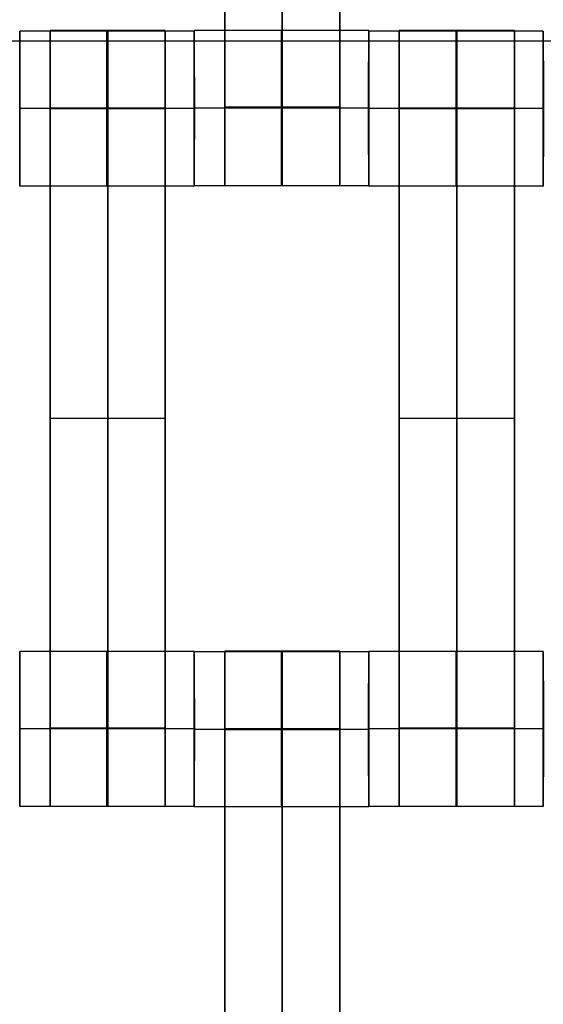
# Model space of a CAD drawing. Units: centimetres. Extents: x -174 to 326, y -969 to -498.
# Drawn here: x 28 to 34, y -778 to -766 of the extents above; entities that cross this region are included whole.
import ezdxf

# ---------------------------------------------------------------- set-up
doc = ezdxf.new("R2010")
doc.units = ezdxf.units.CM
for name, color, linetype, true_color in [('Gumy', 7, 'Continuous', 0xbf0000), ('Mata', 7, 'Continuous', 0x000000), ('Pudlo', 254, 'Continuous', 0xbebebe), ('WYMIARY', 7, 'Continuous', 0x000000)]:
    doc.layers.add(name, color=color, linetype=linetype, true_color=true_color)
doc.styles.add('Arial Normalny', font='txt')
doc.dimstyles.new('TRAMPOL', dxfattribs={"dimscale": 1.1, "dimtxt": 7, "dimasz": 10, "dimexe": 5, "dimexo": 5, "dimgap": 1.1, "dimtad": 1, "dimtoh": 1, "dimdec": 0, "dimzin": 1, "dimdsep": 46, "dimtxsty": 'Arial Normalny', "dimcen": 5, "dimazin": 1, "dimtfac": 1, "dimtdec": 4, "dimtix": 1, "dimtofl": 0, "dimtmove": 1, "dimatfit": 3, "dimfxl": 10, "dimtolj": 1, "dimtzin": 1, "dimarcsym": 0})

# ---------------------------------------------------------------- blocks, each defined once
blk = doc.blocks.new('*D2')
at = {"layer": 'Defpoints', "color": 0}
for p in [(-43.937, -777.781), (120.326, -778.037), (120.326, -822.374)]:
    blk.add_point(p, dxfattribs=at)
at = {"layer": 'WYMIARY', "color": 0, "lineweight": -2}
for p, q in [((-43.937, -783.281), (-43.937, -827.874)), ((120.326, -783.537), (120.326, -827.874)), ((-32.937, -822.374), (109.326, -822.374))]:
    blk.add_line(p, q, dxfattribs=at)
at = {"layer": 'WYMIARY', "color": 0}
for points in [[(-32.937, -820.54), (-32.937, -824.207), (-43.937, -822.374)], [(109.326, -824.207), (109.326, -820.54), (120.326, -822.374)]]:
    blk.add_solid(points, dxfattribs=at)
at = {"layer": 'WYMIARY', "color": 0, "insert": (38.194, -817.233), "char_height": 7.7, "attachment_point": 5, "style": 'Arial Normalny'}
blk.add_mtext('\\A1;164', dxfattribs=at)

msp = doc.modelspace()

# ---------------------------------------------------------------- linework, layer by layer
at = {"layer": 'Gumy'}
msp.add_line((-8.904, -765.82, -5.383), (85.148, -765.82, -5.383), dxfattribs=at)
at = {"layer": 'Mata'}
for p, q in [((30.186, -757.687, -14.342), (30.186, -767.687, -14.342)), ((31.671, -757.687, -14.342), (31.671, -767.687, -14.342)), ((27.544, -765.694, -14.339), (27.544, -767.693, -14.339)), ((27.936, -765.687, -14.342), (27.936, -775.687, -14.342)), ((29.421, -765.687, -14.342), (29.421, -775.687, -14.342)), ((29.793, -765.694, -14.341), (29.793, -767.693, -14.341)), ((29.794, -765.688, -14.339), (29.794, -767.687, -14.339)), ((32.043, -765.688, -14.341), (32.043, -767.687, -14.341)), ((32.044, -765.694, -14.339), (32.044, -767.693, -14.339)), ((32.436, -765.687, -14.342), (32.436, -775.687, -14.342)), ((33.921, -765.687, -14.342), (33.921, -775.687, -14.342)), ((34.293, -765.694, -14.341), (34.293, -767.693, -14.341)), ((29.794, -766.688, -15.339), (29.795, -766.688, -13.339)), ((32.042, -766.688, -15.341), (32.044, -766.688, -13.341)), ((27.544, -766.694, -15.339), (27.545, -766.694, -13.339)), ((29.792, -766.694, -15.341), (29.794, -766.694, -13.341)), ((32.044, -766.694, -15.339), (32.045, -766.694, -13.339)), ((34.292, -766.694, -15.341), (34.294, -766.694, -13.341)), ((27.936, -770.687, -15.342), (27.936, -770.687, -13.342)), ((29.421, -770.687, -15.342), (29.421, -770.687, -13.342)), ((32.436, -770.687, -15.342), (32.436, -770.687, -13.342)), ((33.921, -770.687, -15.342), (33.921, -770.687, -13.342)), ((27.544, -773.688, -14.339), (27.544, -775.687, -14.339)), ((29.793, -773.688, -14.341), (29.793, -775.687, -14.341)), ((29.794, -773.694, -14.339), (29.794, -775.693, -14.339)), ((30.186, -773.687, -14.342), (30.186, -783.687, -14.342)), ((31.671, -773.687, -14.342), (31.671, -783.687, -14.342)), ((32.043, -773.694, -14.341), (32.043, -775.693, -14.341)), ((32.044, -773.688, -14.339), (32.044, -775.687, -14.339)), ((34.293, -773.688, -14.341), (34.293, -775.687, -14.341)), ((27.544, -774.688, -15.339), (27.545, -774.688, -13.339)), ((29.792, -774.688, -15.341), (29.794, -774.688, -13.341)), ((29.794, -774.694, -15.339), (29.795, -774.694, -13.339)), ((32.042, -774.694, -15.341), (32.044, -774.694, -13.341)), ((32.044, -774.688, -15.339), (32.045, -774.688, -13.339)), ((34.292, -774.688, -15.341), (34.294, -774.688, -13.341))]:
    msp.add_line(p, q, dxfattribs=at)
for points in [[(30.186, -758.698, -15.342), (30.186, -762.687, -15.342), (30.186, -766.677, -15.342)], [(30.186, -766.677, -13.342), (30.186, -762.687, -13.342), (30.186, -758.698, -13.342)], [(30.928, -758.698, -15.342), (30.928, -762.687, -15.342), (30.928, -766.677, -15.342)], [(30.928, -766.677, -13.342), (30.928, -762.687, -13.342), (30.928, -758.698, -13.342)], [(31.671, -758.698, -15.342), (31.671, -762.687, -15.342), (31.671, -766.677, -15.342)], [(31.671, -766.677, -13.342), (31.671, -762.687, -13.342), (31.671, -758.698, -13.342)], [(29.793, -765.694, -14.341), (28.669, -765.694, -14.34), (27.544, -765.694, -14.339)], [(29.421, -765.687, -14.342), (28.678, -765.687, -14.342), (27.936, -765.687, -14.342)], [(32.043, -765.688, -14.341), (30.919, -765.688, -14.34), (29.794, -765.688, -14.339)], [(34.293, -765.694, -14.341), (33.169, -765.694, -14.34), (32.044, -765.694, -14.339)], [(33.921, -765.687, -14.342), (33.178, -765.687, -14.342), (32.436, -765.687, -14.342)], [(29.421, -766.687, -15.342), (28.678, -766.687, -15.342), (27.936, -766.687, -15.342)], [(29.421, -766.687, -13.342), (28.678, -766.687, -13.342), (27.936, -766.687, -13.342)], [(32.042, -766.688, -15.341), (30.918, -766.688, -15.34), (29.794, -766.688, -15.339)], [(32.044, -766.688, -13.341), (30.919, -766.688, -13.34), (29.795, -766.688, -13.339)], [(31.671, -766.677, -15.342), (30.928, -766.677, -15.342), (30.186, -766.677, -15.342)], [(31.671, -766.677, -13.342), (30.928, -766.677, -13.342), (30.186, -766.677, -13.342)], [(31.671, -766.688, -15.342), (30.928, -766.688, -15.342), (30.186, -766.688, -15.342)], [(31.671, -766.688, -13.342), (30.928, -766.688, -13.342), (30.186, -766.688, -13.342)], [(33.921, -766.687, -15.342), (33.178, -766.687, -15.342), (32.436, -766.687, -15.342)], [(33.921, -766.687, -13.342), (33.178, -766.687, -13.342), (32.436, -766.687, -13.342)], [(29.792, -766.694, -15.341), (28.668, -766.694, -15.34), (27.544, -766.694, -15.339)], [(29.794, -766.694, -13.341), (28.669, -766.694, -13.34), (27.545, -766.694, -13.339)], [(29.421, -766.692, -15.342), (28.678, -766.692, -15.342), (27.936, -766.692, -15.342)], [(29.421, -766.698, -15.342), (28.678, -766.698, -15.342), (27.936, -766.698, -15.342)], [(27.936, -766.698, -15.342), (27.936, -770.687, -15.342), (27.936, -774.677, -15.342)], [(29.421, -766.698, -13.342), (28.678, -766.698, -13.342), (27.936, -766.698, -13.342)], [(27.936, -774.677, -13.342), (27.936, -770.687, -13.342), (27.936, -766.698, -13.342)], [(28.678, -766.698, -15.342), (28.678, -770.687, -15.342), (28.678, -774.677, -15.342)], [(28.678, -774.677, -13.342), (28.678, -770.687, -13.342), (28.678, -766.698, -13.342)], [(29.421, -766.698, -15.342), (29.421, -770.687, -15.342), (29.421, -774.677, -15.342)], [(29.421, -774.677, -13.342), (29.421, -770.687, -13.342), (29.421, -766.698, -13.342)], [(34.292, -766.694, -15.341), (33.168, -766.694, -15.34), (32.044, -766.694, -15.339)], [(34.294, -766.694, -13.341), (33.169, -766.694, -13.34), (32.045, -766.694, -13.339)], [(33.921, -766.692, -15.342), (33.178, -766.692, -15.342), (32.436, -766.692, -15.342)], [(33.921, -766.698, -15.342), (33.178, -766.698, -15.342), (32.436, -766.698, -15.342)], [(32.436, -766.698, -15.342), (32.436, -770.687, -15.342), (32.436, -774.677, -15.342)], [(33.921, -766.698, -13.342), (33.178, -766.698, -13.342), (32.436, -766.698, -13.342)], [(32.436, -774.677, -13.342), (32.436, -770.687, -13.342), (32.436, -766.698, -13.342)], [(33.178, -766.698, -15.342), (33.178, -770.687, -15.342), (33.178, -774.677, -15.342)], [(33.178, -774.677, -13.342), (33.178, -770.687, -13.342), (33.178, -766.698, -13.342)], [(33.921, -766.698, -15.342), (33.921, -770.687, -15.342), (33.921, -774.677, -15.342)], [(33.921, -774.677, -13.342), (33.921, -770.687, -13.342), (33.921, -766.698, -13.342)], [(29.793, -767.693, -14.341), (28.669, -767.693, -14.34), (27.544, -767.693, -14.339)], [(32.043, -767.687, -14.341), (30.919, -767.687, -14.34), (29.794, -767.687, -14.339)], [(31.671, -767.687, -14.342), (30.928, -767.687, -14.342), (30.186, -767.687, -14.342)], [(34.293, -767.693, -14.341), (33.169, -767.693, -14.34), (32.044, -767.693, -14.339)], [(29.421, -770.687, -15.342), (28.678, -770.687, -15.342), (27.936, -770.687, -15.342)], [(29.421, -770.687, -13.342), (28.678, -770.687, -13.342), (27.936, -770.687, -13.342)], [(33.921, -770.687, -15.342), (33.178, -770.687, -15.342), (32.436, -770.687, -15.342)], [(33.921, -770.687, -13.342), (33.178, -770.687, -13.342), (32.436, -770.687, -13.342)], [(29.793, -773.688, -14.341), (28.669, -773.688, -14.34), (27.544, -773.688, -14.339)], [(32.043, -773.694, -14.341), (30.919, -773.694, -14.34), (29.794, -773.694, -14.339)], [(31.671, -773.687, -14.342), (30.928, -773.687, -14.342), (30.186, -773.687, -14.342)], [(34.293, -773.688, -14.341), (33.169, -773.688, -14.34), (32.044, -773.688, -14.339)], [(29.421, -774.677, -15.342), (28.678, -774.677, -15.342), (27.936, -774.677, -15.342)], [(29.421, -774.677, -13.342), (28.678, -774.677, -13.342), (27.936, -774.677, -13.342)], [(33.921, -774.677, -15.342), (33.178, -774.677, -15.342), (32.436, -774.677, -15.342)], [(33.921, -774.677, -13.342), (33.178, -774.677, -13.342), (32.436, -774.677, -13.342)], [(29.792, -774.688, -15.341), (28.668, -774.688, -15.34), (27.544, -774.688, -15.339)], [(29.794, -774.688, -13.341), (28.669, -774.688, -13.34), (27.545, -774.688, -13.339)], [(29.421, -774.688, -15.342), (28.678, -774.688, -15.342), (27.936, -774.688, -15.342)], [(29.421, -774.688, -13.342), (28.678, -774.688, -13.342), (27.936, -774.688, -13.342)], [(32.042, -774.694, -15.341), (30.918, -774.694, -15.34), (29.794, -774.694, -15.339)], [(32.044, -774.694, -13.341), (30.919, -774.694, -13.34), (29.795, -774.694, -13.339)], [(31.671, -774.687, -15.342), (30.928, -774.687, -15.342), (30.186, -774.687, -15.342)], [(31.671, -774.687, -13.342), (30.928, -774.687, -13.342), (30.186, -774.687, -13.342)], [(31.671, -774.692, -15.342), (30.928, -774.692, -15.342), (30.186, -774.692, -15.342)], [(31.671, -774.698, -15.342), (30.928, -774.698, -15.342), (30.186, -774.698, -15.342)], [(30.186, -774.698, -15.342), (30.186, -778.687, -15.342), (30.186, -782.677, -15.342)], [(31.671, -774.698, -13.342), (30.928, -774.698, -13.342), (30.186, -774.698, -13.342)], [(30.186, -782.677, -13.342), (30.186, -778.687, -13.342), (30.186, -774.698, -13.342)], [(30.928, -774.698, -15.342), (30.928, -778.687, -15.342), (30.928, -782.677, -15.342)], [(30.928, -782.677, -13.342), (30.928, -778.687, -13.342), (30.928, -774.698, -13.342)], [(31.671, -774.698, -15.342), (31.671, -778.687, -15.342), (31.671, -782.677, -15.342)], [(31.671, -782.677, -13.342), (31.671, -778.687, -13.342), (31.671, -774.698, -13.342)], [(34.292, -774.688, -15.341), (33.168, -774.688, -15.34), (32.044, -774.688, -15.339)], [(34.294, -774.688, -13.341), (33.169, -774.688, -13.34), (32.045, -774.688, -13.339)], [(33.921, -774.688, -15.342), (33.178, -774.688, -15.342), (32.436, -774.688, -15.342)], [(33.921, -774.688, -13.342), (33.178, -774.688, -13.342), (32.436, -774.688, -13.342)], [(29.793, -775.687, -14.341), (28.669, -775.687, -14.34), (27.544, -775.687, -14.339)], [(29.421, -775.687, -14.342), (28.678, -775.687, -14.342), (27.936, -775.687, -14.342)], [(32.043, -775.693, -14.341), (30.919, -775.693, -14.34), (29.794, -775.693, -14.339)], [(34.293, -775.687, -14.341), (33.169, -775.687, -14.34), (32.044, -775.687, -14.339)], [(33.921, -775.687, -14.342), (33.178, -775.687, -14.342), (32.436, -775.687, -14.342)]]:
    msp.add_open_spline(points, degree=2, dxfattribs=at)
for points, weights, knots in [([(27.544, -766.694, -15.339), (27.544, -767.693, -15.339), (27.544, -767.693, -14.339), (27.545, -767.693, -13.339), (27.545, -766.694, -13.339), (27.545, -765.694, -13.339), (27.544, -765.694, -14.339), (27.544, -765.694, -15.339), (27.544, -766.694, -15.339)], [1, 0.707106781187, 1, 0.707106781187, 1, 0.707106781187, 1, 0.707106781187, 1], [-62.831863, -62.831863, -62.831863, -47.123897, -47.123897, -31.415931, -31.415931, -15.707966, -15.707966, 0, 0, 0]), ([(27.936, -766.698, -13.342), (27.936, -766.692, -13.342), (27.936, -766.687, -13.342), (27.936, -765.687, -13.342), (27.936, -765.687, -14.342), (27.936, -765.687, -15.342), (27.936, -766.687, -15.342)], [0.99545943481, 0.997711841715, 1, 0.707106781187, 1, 0.707106781187, 1], [-31.53865, -31.53865, -31.53865, -31.415935, -31.415935, -15.707968, -15.707968, 0, 0, 0]), ([(28.668, -766.694, -15.34), (28.668, -767.693, -15.34), (28.669, -767.693, -14.34), (28.669, -767.693, -13.34), (28.669, -766.694, -13.34), (28.669, -765.694, -13.34), (28.669, -765.694, -14.34), (28.668, -765.694, -15.34), (28.668, -766.694, -15.34)], [1, 0.707106781187, 1, 0.707106781187, 1, 0.707106781187, 1, 0.707106781187, 1], [-62.831863, -62.831863, -62.831863, -47.123897, -47.123897, -31.415931, -31.415931, -15.707966, -15.707966, 0, 0, 0]), ([(28.678, -766.698, -13.342), (28.678, -766.692, -13.342), (28.678, -766.687, -13.342), (28.678, -765.687, -13.342), (28.678, -765.687, -14.342), (28.678, -765.687, -15.342), (28.678, -766.687, -15.342)], [0.99545943481, 0.997711841715, 1, 0.707106781187, 1, 0.707106781187, 1], [-31.53865, -31.53865, -31.53865, -31.415935, -31.415935, -15.707968, -15.707968, 0, 0, 0]), ([(29.421, -766.698, -13.342), (29.421, -766.692, -13.342), (29.421, -766.687, -13.342), (29.421, -765.687, -13.342), (29.421, -765.687, -14.342), (29.421, -765.687, -15.342), (29.421, -766.687, -15.342)], [0.99545943481, 0.997711841715, 1, 0.707106781187, 1, 0.707106781187, 1], [-31.53865, -31.53865, -31.53865, -31.415935, -31.415935, -15.707968, -15.707968, 0, 0, 0]), ([(29.792, -766.694, -15.341), (29.792, -767.693, -15.341), (29.793, -767.693, -14.341), (29.794, -767.693, -13.341), (29.794, -766.694, -13.341), (29.794, -765.694, -13.341), (29.793, -765.694, -14.341), (29.792, -765.694, -15.341), (29.792, -766.694, -15.341)], [1, 0.707106781187, 1, 0.707106781187, 1, 0.707106781187, 1, 0.707106781187, 1], [-62.831863, -62.831863, -62.831863, -47.123897, -47.123897, -31.415931, -31.415931, -15.707966, -15.707966, 0, 0, 0]), ([(29.794, -766.688, -15.339), (29.794, -767.687, -15.339), (29.794, -767.687, -14.339), (29.795, -767.687, -13.339), (29.795, -766.688, -13.339), (29.795, -765.688, -13.339), (29.794, -765.688, -14.339), (29.794, -765.688, -15.339), (29.794, -766.688, -15.339)], [1, 0.707106781187, 1, 0.707106781187, 1, 0.707106781187, 1, 0.707106781187, 1], [-62.831863, -62.831863, -62.831863, -47.123897, -47.123897, -31.415931, -31.415931, -15.707966, -15.707966, 0, 0, 0]), ([(30.918, -766.688, -15.34), (30.918, -767.687, -15.34), (30.919, -767.687, -14.34), (30.919, -767.687, -13.34), (30.919, -766.688, -13.34), (30.919, -765.688, -13.34), (30.919, -765.688, -14.34), (30.918, -765.688, -15.34), (30.918, -766.688, -15.34)], [1, 0.707106781187, 1, 0.707106781187, 1, 0.707106781187, 1, 0.707106781187, 1], [-62.831863, -62.831863, -62.831863, -47.123897, -47.123897, -31.415931, -31.415931, -15.707966, -15.707966, 0, 0, 0]), ([(32.042, -766.688, -15.341), (32.042, -767.687, -15.341), (32.043, -767.687, -14.341), (32.044, -767.687, -13.341), (32.044, -766.688, -13.341), (32.044, -765.688, -13.341), (32.043, -765.688, -14.341), (32.042, -765.688, -15.341), (32.042, -766.688, -15.341)], [1, 0.707106781187, 1, 0.707106781187, 1, 0.707106781187, 1, 0.707106781187, 1], [-62.831863, -62.831863, -62.831863, -47.123897, -47.123897, -31.415931, -31.415931, -15.707966, -15.707966, 0, 0, 0]), ([(32.044, -766.694, -15.339), (32.044, -767.693, -15.339), (32.044, -767.693, -14.339), (32.045, -767.693, -13.339), (32.045, -766.694, -13.339), (32.045, -765.694, -13.339), (32.044, -765.694, -14.339), (32.044, -765.694, -15.339), (32.044, -766.694, -15.339)], [1, 0.707106781187, 1, 0.707106781187, 1, 0.707106781187, 1, 0.707106781187, 1], [-62.831863, -62.831863, -62.831863, -47.123897, -47.123897, -31.415931, -31.415931, -15.707966, -15.707966, 0, 0, 0]), ([(32.436, -766.698, -13.342), (32.436, -766.692, -13.342), (32.436, -766.687, -13.342), (32.436, -765.687, -13.342), (32.436, -765.687, -14.342), (32.436, -765.687, -15.342), (32.436, -766.687, -15.342)], [0.99545943481, 0.997711841715, 1, 0.707106781187, 1, 0.707106781187, 1], [-31.53865, -31.53865, -31.53865, -31.415935, -31.415935, -15.707968, -15.707968, 0, 0, 0]), ([(33.168, -766.694, -15.34), (33.168, -767.693, -15.34), (33.169, -767.693, -14.34), (33.169, -767.693, -13.34), (33.169, -766.694, -13.34), (33.169, -765.694, -13.34), (33.169, -765.694, -14.34), (33.168, -765.694, -15.34), (33.168, -766.694, -15.34)], [1, 0.707106781187, 1, 0.707106781187, 1, 0.707106781187, 1, 0.707106781187, 1], [-62.831863, -62.831863, -62.831863, -47.123897, -47.123897, -31.415931, -31.415931, -15.707966, -15.707966, 0, 0, 0]), ([(33.178, -766.698, -13.342), (33.178, -766.692, -13.342), (33.178, -766.687, -13.342), (33.178, -765.687, -13.342), (33.178, -765.687, -14.342), (33.178, -765.687, -15.342), (33.178, -766.687, -15.342)], [0.99545943481, 0.997711841715, 1, 0.707106781187, 1, 0.707106781187, 1], [-31.53865, -31.53865, -31.53865, -31.415935, -31.415935, -15.707968, -15.707968, 0, 0, 0]), ([(33.921, -766.698, -13.342), (33.921, -766.692, -13.342), (33.921, -766.687, -13.342), (33.921, -765.687, -13.342), (33.921, -765.687, -14.342), (33.921, -765.687, -15.342), (33.921, -766.687, -15.342)], [0.99545943481, 0.997711841715, 1, 0.707106781187, 1, 0.707106781187, 1], [-31.53865, -31.53865, -31.53865, -31.415935, -31.415935, -15.707968, -15.707968, 0, 0, 0]), ([(34.292, -766.694, -15.341), (34.292, -767.693, -15.341), (34.293, -767.693, -14.341), (34.294, -767.693, -13.341), (34.294, -766.694, -13.341), (34.294, -765.694, -13.341), (34.293, -765.694, -14.341), (34.292, -765.694, -15.341), (34.292, -766.694, -15.341)], [1, 0.707106781187, 1, 0.707106781187, 1, 0.707106781187, 1, 0.707106781187, 1], [-62.831863, -62.831863, -62.831863, -47.123897, -47.123897, -31.415931, -31.415931, -15.707966, -15.707966, 0, 0, 0]), ([(30.186, -766.677, -15.342), (30.186, -766.682, -15.342), (30.186, -766.688, -15.342), (30.186, -767.687, -15.342), (30.186, -767.687, -14.342), (30.186, -767.687, -13.342), (30.186, -766.688, -13.342), (30.186, -766.682, -13.342), (30.186, -766.677, -13.342)], [0.99545943481, 0.997711841715, 1, 0.707106781187, 1, 0.707106781187, 1, 0.997711841715, 0.99545943481], [-143.013703, -143.013703, -143.013703, -142.890984, -142.890984, -127.183017, -127.183017, -111.475049, -111.475049, -111.352334, -111.352334, -111.352334]), ([(30.928, -766.677, -15.342), (30.928, -766.682, -15.342), (30.928, -766.688, -15.342), (30.928, -767.687, -15.342), (30.928, -767.687, -14.342), (30.928, -767.687, -13.342), (30.928, -766.688, -13.342), (30.928, -766.682, -13.342), (30.928, -766.677, -13.342)], [0.99545943481, 0.997711841715, 1, 0.707106781187, 1, 0.707106781187, 1, 0.997711841715, 0.99545943481], [-143.013703, -143.013703, -143.013703, -142.890984, -142.890984, -127.183017, -127.183017, -111.475049, -111.475049, -111.352334, -111.352334, -111.352334]), ([(31.671, -766.677, -15.342), (31.671, -766.682, -15.342), (31.671, -766.688, -15.342), (31.671, -767.687, -15.342), (31.671, -767.687, -14.342), (31.671, -767.687, -13.342), (31.671, -766.688, -13.342), (31.671, -766.682, -13.342), (31.671, -766.677, -13.342)], [0.99545943481, 0.997711841715, 1, 0.707106781187, 1, 0.707106781187, 1, 0.997711841715, 0.99545943481], [-143.013703, -143.013703, -143.013703, -142.890984, -142.890984, -127.183017, -127.183017, -111.475049, -111.475049, -111.352334, -111.352334, -111.352334]), ([(27.544, -774.688, -15.339), (27.544, -775.687, -15.339), (27.544, -775.687, -14.339), (27.545, -775.687, -13.339), (27.545, -774.688, -13.339), (27.545, -773.688, -13.339), (27.544, -773.688, -14.339), (27.544, -773.688, -15.339), (27.544, -774.688, -15.339)], [1, 0.707106781187, 1, 0.707106781187, 1, 0.707106781187, 1, 0.707106781187, 1], [-62.831863, -62.831863, -62.831863, -47.123897, -47.123897, -31.415931, -31.415931, -15.707966, -15.707966, 0, 0, 0]), ([(28.668, -774.688, -15.34), (28.668, -775.687, -15.34), (28.669, -775.687, -14.34), (28.669, -775.687, -13.34), (28.669, -774.688, -13.34), (28.669, -773.688, -13.34), (28.669, -773.688, -14.34), (28.668, -773.688, -15.34), (28.668, -774.688, -15.34)], [1, 0.707106781187, 1, 0.707106781187, 1, 0.707106781187, 1, 0.707106781187, 1], [-62.831863, -62.831863, -62.831863, -47.123897, -47.123897, -31.415931, -31.415931, -15.707966, -15.707966, 0, 0, 0]), ([(29.792, -774.688, -15.341), (29.792, -775.687, -15.341), (29.793, -775.687, -14.341), (29.794, -775.687, -13.341), (29.794, -774.688, -13.341), (29.794, -773.688, -13.341), (29.793, -773.688, -14.341), (29.792, -773.688, -15.341), (29.792, -774.688, -15.341)], [1, 0.707106781187, 1, 0.707106781187, 1, 0.707106781187, 1, 0.707106781187, 1], [-62.831863, -62.831863, -62.831863, -47.123897, -47.123897, -31.415931, -31.415931, -15.707966, -15.707966, 0, 0, 0]), ([(29.794, -774.694, -15.339), (29.794, -775.693, -15.339), (29.794, -775.693, -14.339), (29.795, -775.693, -13.339), (29.795, -774.694, -13.339), (29.795, -773.694, -13.339), (29.794, -773.694, -14.339), (29.794, -773.694, -15.339), (29.794, -774.694, -15.339)], [1, 0.707106781187, 1, 0.707106781187, 1, 0.707106781187, 1, 0.707106781187, 1], [-62.831863, -62.831863, -62.831863, -47.123897, -47.123897, -31.415931, -31.415931, -15.707966, -15.707966, 0, 0, 0]), ([(30.186, -774.698, -13.342), (30.186, -774.692, -13.342), (30.186, -774.687, -13.342), (30.186, -773.687, -13.342), (30.186, -773.687, -14.342), (30.186, -773.687, -15.342), (30.186, -774.687, -15.342)], [0.99545943481, 0.997711841715, 1, 0.707106781187, 1, 0.707106781187, 1], [-31.53865, -31.53865, -31.53865, -31.415935, -31.415935, -15.707968, -15.707968, 0, 0, 0]), ([(30.918, -774.694, -15.34), (30.918, -775.693, -15.34), (30.919, -775.693, -14.34), (30.919, -775.693, -13.34), (30.919, -774.694, -13.34), (30.919, -773.694, -13.34), (30.919, -773.694, -14.34), (30.918, -773.694, -15.34), (30.918, -774.694, -15.34)], [1, 0.707106781187, 1, 0.707106781187, 1, 0.707106781187, 1, 0.707106781187, 1], [-62.831863, -62.831863, -62.831863, -47.123897, -47.123897, -31.415931, -31.415931, -15.707966, -15.707966, 0, 0, 0]), ([(30.928, -774.698, -13.342), (30.928, -774.692, -13.342), (30.928, -774.687, -13.342), (30.928, -773.687, -13.342), (30.928, -773.687, -14.342), (30.928, -773.687, -15.342), (30.928, -774.687, -15.342)], [0.99545943481, 0.997711841715, 1, 0.707106781187, 1, 0.707106781187, 1], [-31.53865, -31.53865, -31.53865, -31.415935, -31.415935, -15.707968, -15.707968, 0, 0, 0]), ([(31.671, -774.698, -13.342), (31.671, -774.692, -13.342), (31.671, -774.687, -13.342), (31.671, -773.687, -13.342), (31.671, -773.687, -14.342), (31.671, -773.687, -15.342), (31.671, -774.687, -15.342)], [0.99545943481, 0.997711841715, 1, 0.707106781187, 1, 0.707106781187, 1], [-31.53865, -31.53865, -31.53865, -31.415935, -31.415935, -15.707968, -15.707968, 0, 0, 0]), ([(32.042, -774.694, -15.341), (32.042, -775.693, -15.341), (32.043, -775.693, -14.341), (32.044, -775.693, -13.341), (32.044, -774.694, -13.341), (32.044, -773.694, -13.341), (32.043, -773.694, -14.341), (32.042, -773.694, -15.341), (32.042, -774.694, -15.341)], [1, 0.707106781187, 1, 0.707106781187, 1, 0.707106781187, 1, 0.707106781187, 1], [-62.831863, -62.831863, -62.831863, -47.123897, -47.123897, -31.415931, -31.415931, -15.707966, -15.707966, 0, 0, 0]), ([(32.044, -774.688, -15.339), (32.044, -775.687, -15.339), (32.044, -775.687, -14.339), (32.045, -775.687, -13.339), (32.045, -774.688, -13.339), (32.045, -773.688, -13.339), (32.044, -773.688, -14.339), (32.044, -773.688, -15.339), (32.044, -774.688, -15.339)], [1, 0.707106781187, 1, 0.707106781187, 1, 0.707106781187, 1, 0.707106781187, 1], [-62.831863, -62.831863, -62.831863, -47.123897, -47.123897, -31.415931, -31.415931, -15.707966, -15.707966, 0, 0, 0]), ([(33.168, -774.688, -15.34), (33.168, -775.687, -15.34), (33.169, -775.687, -14.34), (33.169, -775.687, -13.34), (33.169, -774.688, -13.34), (33.169, -773.688, -13.34), (33.169, -773.688, -14.34), (33.168, -773.688, -15.34), (33.168, -774.688, -15.34)], [1, 0.707106781187, 1, 0.707106781187, 1, 0.707106781187, 1, 0.707106781187, 1], [-62.831863, -62.831863, -62.831863, -47.123897, -47.123897, -31.415931, -31.415931, -15.707966, -15.707966, 0, 0, 0]), ([(34.292, -774.688, -15.341), (34.292, -775.687, -15.341), (34.293, -775.687, -14.341), (34.294, -775.687, -13.341), (34.294, -774.688, -13.341), (34.294, -773.688, -13.341), (34.293, -773.688, -14.341), (34.292, -773.688, -15.341), (34.292, -774.688, -15.341)], [1, 0.707106781187, 1, 0.707106781187, 1, 0.707106781187, 1, 0.707106781187, 1], [-62.831863, -62.831863, -62.831863, -47.123897, -47.123897, -31.415931, -31.415931, -15.707966, -15.707966, 0, 0, 0]), ([(27.936, -774.677, -15.342), (27.936, -774.682, -15.342), (27.936, -774.688, -15.342), (27.936, -775.687, -15.342), (27.936, -775.687, -14.342), (27.936, -775.687, -13.342), (27.936, -774.688, -13.342), (27.936, -774.682, -13.342), (27.936, -774.677, -13.342)], [0.99545943481, 0.997711841715, 1, 0.707106781187, 1, 0.707106781187, 1, 0.997711841715, 0.99545943481], [-143.013703, -143.013703, -143.013703, -142.890984, -142.890984, -127.183017, -127.183017, -111.475049, -111.475049, -111.352334, -111.352334, -111.352334]), ([(28.678, -774.677, -15.342), (28.678, -774.682, -15.342), (28.678, -774.688, -15.342), (28.678, -775.687, -15.342), (28.678, -775.687, -14.342), (28.678, -775.687, -13.342), (28.678, -774.688, -13.342), (28.678, -774.682, -13.342), (28.678, -774.677, -13.342)], [0.99545943481, 0.997711841715, 1, 0.707106781187, 1, 0.707106781187, 1, 0.997711841715, 0.99545943481], [-143.013703, -143.013703, -143.013703, -142.890984, -142.890984, -127.183017, -127.183017, -111.475049, -111.475049, -111.352334, -111.352334, -111.352334]), ([(29.421, -774.677, -15.342), (29.421, -774.682, -15.342), (29.421, -774.688, -15.342), (29.421, -775.687, -15.342), (29.421, -775.687, -14.342), (29.421, -775.687, -13.342), (29.421, -774.688, -13.342), (29.421, -774.682, -13.342), (29.421, -774.677, -13.342)], [0.99545943481, 0.997711841715, 1, 0.707106781187, 1, 0.707106781187, 1, 0.997711841715, 0.99545943481], [-143.013703, -143.013703, -143.013703, -142.890984, -142.890984, -127.183017, -127.183017, -111.475049, -111.475049, -111.352334, -111.352334, -111.352334]), ([(32.436, -774.677, -15.342), (32.436, -774.682, -15.342), (32.436, -774.688, -15.342), (32.436, -775.687, -15.342), (32.436, -775.687, -14.342), (32.436, -775.687, -13.342), (32.436, -774.688, -13.342), (32.436, -774.682, -13.342), (32.436, -774.677, -13.342)], [0.99545943481, 0.997711841715, 1, 0.707106781187, 1, 0.707106781187, 1, 0.997711841715, 0.99545943481], [-143.013703, -143.013703, -143.013703, -142.890984, -142.890984, -127.183017, -127.183017, -111.475049, -111.475049, -111.352334, -111.352334, -111.352334]), ([(33.178, -774.677, -15.342), (33.178, -774.682, -15.342), (33.178, -774.688, -15.342), (33.178, -775.687, -15.342), (33.178, -775.687, -14.342), (33.178, -775.687, -13.342), (33.178, -774.688, -13.342), (33.178, -774.682, -13.342), (33.178, -774.677, -13.342)], [0.99545943481, 0.997711841715, 1, 0.707106781187, 1, 0.707106781187, 1, 0.997711841715, 0.99545943481], [-143.013703, -143.013703, -143.013703, -142.890984, -142.890984, -127.183017, -127.183017, -111.475049, -111.475049, -111.352334, -111.352334, -111.352334]), ([(33.921, -774.677, -15.342), (33.921, -774.682, -15.342), (33.921, -774.688, -15.342), (33.921, -775.687, -15.342), (33.921, -775.687, -14.342), (33.921, -775.687, -13.342), (33.921, -774.688, -13.342), (33.921, -774.682, -13.342), (33.921, -774.677, -13.342)], [0.99545943481, 0.997711841715, 1, 0.707106781187, 1, 0.707106781187, 1, 0.997711841715, 0.99545943481], [-143.013703, -143.013703, -143.013703, -142.890984, -142.890984, -127.183017, -127.183017, -111.475049, -111.475049, -111.352334, -111.352334, -111.352334])]:
    msp.add_rational_spline(points, weights, degree=2, knots=knots, dxfattribs=at)
for points in [[(27.936, -766.687, -15.342), (27.936, -766.692, -15.342), (27.936, -766.698, -15.342)], [(28.678, -766.687, -15.342), (28.678, -766.692, -15.342), (28.678, -766.698, -15.342)], [(29.421, -766.687, -15.342), (29.421, -766.692, -15.342), (29.421, -766.698, -15.342)], [(32.436, -766.687, -15.342), (32.436, -766.692, -15.342), (32.436, -766.698, -15.342)], [(33.178, -766.687, -15.342), (33.178, -766.692, -15.342), (33.178, -766.698, -15.342)], [(33.921, -766.687, -15.342), (33.921, -766.692, -15.342), (33.921, -766.698, -15.342)], [(30.186, -774.687, -15.342), (30.186, -774.692, -15.342), (30.186, -774.698, -15.342)], [(30.928, -774.687, -15.342), (30.928, -774.692, -15.342), (30.928, -774.698, -15.342)], [(31.671, -774.687, -15.342), (31.671, -774.692, -15.342), (31.671, -774.698, -15.342)]]:
    msp.add_rational_spline(points, [1, 0.997711841715, 0.99545943481], degree=2, dxfattribs=at)
at = {"layer": 'Pudlo'}
for points in [[(-43.538, -777.801, -10.581), (-6.239, -713.202, -10.581), (31.059, -648.603, -10.581)], [(-43.538, -777.801, -45.581), (-6.239, -713.202, -45.581), (31.059, -648.603, -45.581)], [(-43.538, -777.801, -28.081), (-6.239, -713.202, -28.081), (31.059, -648.603, -28.081)]]:
    msp.add_open_spline(points, degree=2, dxfattribs=at)

# ---------------------------------------------------------------- dimensions: what is measured, and where the dimension line sits
at = {"layer": 'WYMIARY'}
dim = msp.add_linear_dim(base=(120.326, -822.374), p1=(-43.937, -777.781), p2=(120.326, -778.037), dimstyle='TRAMPOL', override={"dimscale": 1.1, "dimtxt": 7, "dimasz": 10, "dimexe": 5, "dimexo": 5, "dimgap": 1.1, "dimtad": 1, "dimtih": 0, "dimtoh": 0, "dimdec": 0, "dimzin": 1, "dimtxsty": 'Arial Normalny', "dimsah": 0, "dimcen": 5, "dimadec": 2, "dimazin": 1, "dimtix": 0, "dimtmove": 0, "dimfxl": 10, "dimtzin": 1}, dxfattribs=at)
dim.commit()
dim.dimension.update_dxf_attribs({"geometry": '*D2', "text_midpoint": (38.194, -817.233)})

doc.saveas('drawing.dxf')
